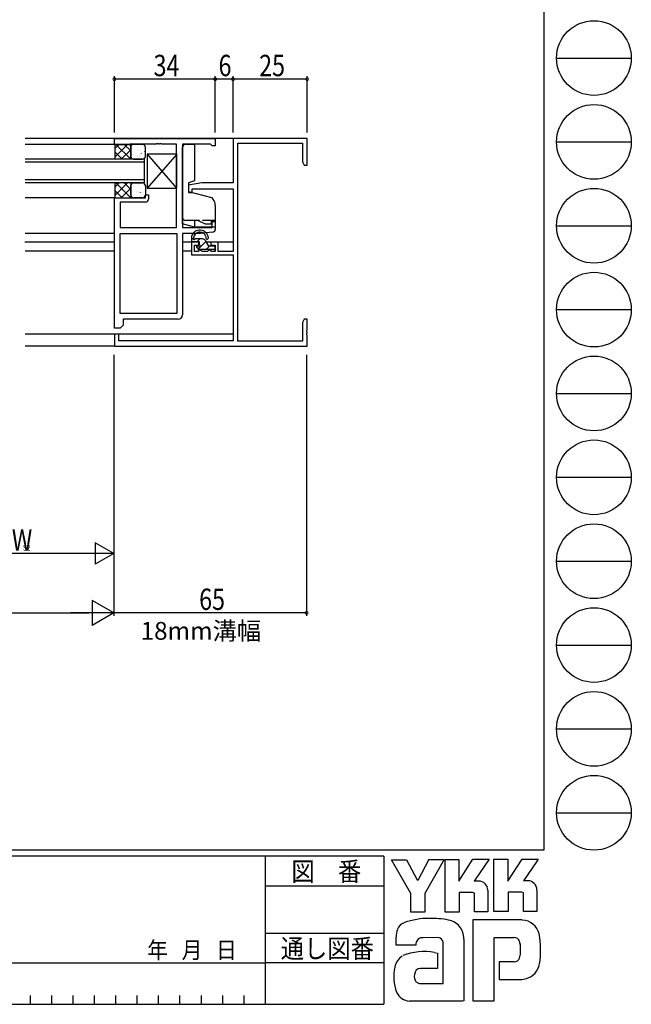
# Model space of a CAD drawing. Extents: x 0 to 1133, y 0 to 806.
# Drawn here: x 927 to 1133, y 0 to 332 of the extents above; entities that cross this region are included whole.
import ezdxf

# ---------------------------------------------------------------- set-up
doc = ezdxf.new("R2010")
doc.units = 0
doc.linetypes.add('YHIDDEN_1', pattern=[4, 3, -1])
for name, color, linetype in [('USER1', 3, 'CONTINUOUS'), ('YKK_11', 7, 'CONTINUOUS'), ('YKK_12', 2, 'CONTINUOUS'), ('YKK_13', 4, 'CONTINUOUS'), ('YKK_D', 6, 'CONTINUOUS'), ('YKK_ZWAK', 7, 'CONTINUOUS')]:
    doc.layers.add(name, color=color, linetype=linetype)
doc.styles.get("Standard").update_dxf_attribs({"font": 'ROMANS.SHX', "bigfont": 'EXTFONT.SHX'})
doc.styles.add('YKK_OSSTYLE1', font='romans.shx', dxfattribs={"width": 0.9, "bigfont": 'EXTFONT.SHX'})

# ---------------------------------------------------------------- blocks, each defined once
blk = doc.blocks.new('A201')
at = {"layer": 'YKK_ZWAK', "color": 254, "linetype": 'Continuous'}
for p, q in [((571, 410), (571, 35)), ((571, 35), (21, 35)), ((544, 34), (21, 34)), ((524, 34), (524, 9)), ((544, 34), (544, 9)), ((548.59, 27.71), (545.31, 33.35)), ((545.31, 33.35), (547.82, 33.35)), ((547.82, 33.35), (549.62, 29.99)), ((551.6, 33.43), (549.77, 29.88)), ((554.19, 33.43), (550.95, 27.7)), ((551.6, 33.43), (554.19, 33.43)), ((554.33, 24.55), (554.33, 33.41)), ((554.33, 33.41), (556.63, 33.41)), ((556.63, 29.77), (559.04, 33.45)), ((556.63, 33.41), (556.63, 29.77)), ((559.04, 33.45), (561.77, 33.45)), ((561.77, 33.45), (559.24, 29.78)), ((562.55, 24.63), (562.55, 33.49)), ((562.55, 33.49), (564.89, 33.49)), ((564.89, 29.78), (567.34, 33.49)), ((564.89, 33.49), (564.89, 29.78)), ((567.34, 33.49), (570.04, 33.49)), ((570.04, 33.49), (569.77, 33.02)), ((569.77, 33.02), (567.54, 29.84)), ((549.62, 29.99), (549.77, 29.88)), ((559.99, 29.78), (559.24, 29.78)), ((561.53, 28.24), (561.53, 24.61)), ((568.29, 29.84), (567.54, 29.84)), ((569.83, 28.24), (569.83, 24.65)), ((548.59, 24.53), (548.59, 27.71)), ((550.95, 27.7), (550.95, 24.53)), ((558.98, 27.87), (556.7, 27.87)), ((556.7, 27.87), (556.7, 24.55)), ((559.29, 27.75), (558.98, 27.87)), ((559.29, 24.61), (559.29, 27.75)), ((567.26, 27.89), (564.99, 27.89)), ((564.99, 27.89), (564.99, 24.63)), ((567.57, 27.77), (567.26, 27.89)), ((567.57, 24.65), (567.57, 27.77)), ((550.95, 24.53), (548.59, 24.53)), ((556.7, 24.55), (554.33, 24.55)), ((561.53, 24.61), (559.29, 24.61)), ((564.99, 24.63), (562.55, 24.63)), ((567.57, 24.68), (567.61, 24.65)), ((569.83, 24.65), (567.57, 24.65)), ((559.02, 23.22), (559.02, 9.57)), ((567.3, 23.22), (559.02, 23.22)), ((524, 21), (544, 21)), ((546.08, 18.95), (546.08, 20.33)), ((553.25, 20.28), (550.61, 20.23)), ((557.51, 20.01), (557.51, 9.59)), ((562.61, 9.57), (562.61, 20.24)), ((562.61, 20.24), (565.93, 20.24)), ((549.41, 18.95), (546.08, 18.95)), ((554.02, 12.52), (554.02, 19.47)), ((566.98, 19.17), (566.99, 17.29)), ((552.55, 17.73), (553.05, 17.62)), ((553.05, 17.62), (553.05, 15.05)), ((452, 16), (524, 16)), ((553.05, 15.05), (550.2, 15.05)), ((566.01, 16.15), (563.48, 16.15)), ((563.48, 16.15), (563.48, 13.2)), ((567.28, 13.2), (568.06, 13.37)), ((550, 12.52), (554.02, 12.52)), ((553.71, 12.52), (553.96, 12.52)), ((554.02, 12.52), (554.02, 12.52)), ((563.48, 13.2), (567.28, 13.2)), ((21, 9), (544, 9)), ((549.41, 9.53), (548.34, 9.53)), ((557.28, 9.55), (549.41, 9.53)), ((557.51, 9.59), (557.28, 9.55)), ((559.02, 9.57), (562.05, 9.57)), ((562.05, 9.57), (562.61, 9.57))]:
    blk.add_line(p, q, dxfattribs=at)
at = {"layer": 'YKK_ZWAK', "color": 8, "linetype": 'Continuous'}
for p, q in [((573.13, 168.56), (585.73, 168.56)), ((573.13, 154.42), (585.73, 154.42)), ((573.13, 140.28), (585.73, 140.28)), ((573.13, 126.14), (585.73, 126.14)), ((573.13, 112), (585.73, 112)), ((573.13, 97.86), (585.73, 97.86)), ((573.13, 83.72), (585.73, 83.72)), ((573.13, 69.58), (585.73, 69.58)), ((573.13, 55.44), (585.73, 55.44)), ((573.13, 41.3), (585.73, 41.3))]:
    blk.add_line(p, q, dxfattribs=at)
at = {"layer": 'YKK_ZWAK', "color": 131, "linetype": 'Continuous'}
for p, q in [((524, 29), (544, 29)), ((544, 16), (524, 16)), ((484.4, 10.5), (484.4, 9)), ((488, 10.5), (488, 9)), ((491.6, 10.5), (491.6, 9)), ((495.2, 10.5), (495.2, 9)), ((498.8, 10.5), (498.8, 9)), ((502.4, 10.5), (502.4, 9)), ((506, 10.5), (506, 9)), ((509.6, 10.5), (509.6, 9)), ((513.2, 10.5), (513.2, 9)), ((516.8, 10.5), (516.8, 9)), ((520.4, 10.5), (520.4, 9))]:
    blk.add_line(p, q, dxfattribs=at)
at = {"layer": 'YKK_ZWAK', "color": 8, "linetype": 'Continuous'}
for centre in [(579.43, 168.56), (579.43, 154.42), (579.43, 140.28), (579.43, 126.14), (579.43, 112), (579.43, 97.86), (579.43, 83.72), (579.43, 69.58), (579.43, 55.44), (579.43, 41.3)]:
    blk.add_circle(centre, 6.3, dxfattribs=at)
at = {"layer": 'YKK_ZWAK', "color": 254, "linetype": 'Continuous'}
for centre, radius, start, end in [((559.99, 28.24), 1.54, 0.0017, 89.996), ((568.29, 28.29), 1.54, 0.0017, 89.996), ((551.66, 10.86), 12.63, 89.8916, 109.3085), ((552.03, 8.67), 14.82, 78.7801, 91.4694), ((549.69, 20.31), 3.6, 158.4108, 179.7178), ((548, 21.1), 1.75, 109.0213, 161.5126), ((554.38, 20.07), 3.18, 40.6642, 80.3169), ((554.22, 20.08), 3.29, 358.7806, 38.7656), ((567.19, 20.11), 3.1, 14.4457, 87.0875), ((550.91, 18.99), 1.51, 138.4638, 181.7136), ((550.51, 19.02), 1.21, 85.5055, 126.7804), ((552.9, 19.18), 1.16, 14.7552, 72.4499), ((566.05, 19.37), 0.878, 16.4312, 96.9166), ((555.55, 18.15), 14.9, 350.9903, 10.6762), ((564.38, 18.85), 2.62, 4.9342, 17.0355), ((548.59, 14.77), 2.79, 121.8271, 169.0847), ((550.8, 8.39), 9.51, 79.381, 112.0583), ((566.01, 17.08), 0.933, 269.9547, 342.9014), ((564.36, 17.54), 2.64, 343.6902, 354.7536), ((553.61, 13.72), 7.92, 168.7637, 199.8008), ((550.21, 14.01), 1.03, 90.3395, 178.0364), ((567.24, 16.32), 3.07, 285.4429, 349.9045), ((550.84, 13.77), 1.69, 171.082, 216.7192), ((550.18, 13.6), 1.09, 230.9728, 260.7549), ((548.6, 12.25), 2.73, 207.3144, 263.5946)]:
    blk.add_arc(centre, radius, start, end, dxfattribs=at)
at = {"layer": 'YKK_ZWAK', "color": 131, "linetype": 'Continuous', "style": 'YKK_OSSTYLE1', "width": 0.9}
for s, height, p in [('図\u3000番', 3.2, (528.43, 29.81)), ('年   月   日', 2.828, (504.13, 16.74)), ('通し図番', 3.2, (526.63, 16.8))]:
    blk.add_text(s, height=height, dxfattribs=at).set_placement(p)

msp = doc.modelspace()

# ---------------------------------------------------------------- linework, layer by layer
at = {"layer": 'YKK_11', "color": 0, "linetype": 'ByBlock', "ltscale": 0.5}
for p, q in [((959.19, 292), (993.19, 292)), ((959.19, 290), (959.19, 292)), ((964.19, 290), (959.19, 290)), ((964.46, 290.07), (964.19, 290)), ((973.24, 290.07), (964.46, 290.07)), ((973.42, 290.19), (973.24, 290.07)), ((973.97, 290.19), (973.42, 290.19)), ((974.15, 290.07), (973.97, 290.19)), ((974.24, 290.07), (974.15, 290.07)), ((974.42, 290.19), (974.24, 290.07)), ((974.97, 290.19), (974.42, 290.19)), ((975.15, 290.07), (974.97, 290.19)), ((980.19, 290.07), (975.15, 290.07)), ((980.19, 261.93), (980.19, 290.07)), ((982.19, 290.07), (982.19, 261.93)), ((991.62, 290.07), (982.19, 290.07)), ((992.19, 289.5), (991.62, 290.07)), ((993.19, 289.5), (992.19, 289.5)), ((993.19, 292), (993.19, 289.5)), ((1024.19, 292), (999.19, 292)), ((999.19, 292), (999.19, 277)), ((1000.82, 223.63), (1000.82, 290.37)), ((1000.82, 290.37), (1022.56, 290.37)), ((1022.56, 290.37), (1022.56, 284.09)), ((1024.19, 283), (1024.19, 292)), ((1022.56, 284.09), (1023.19, 283)), ((1023.19, 283), (1024.19, 283)), ((988.69, 277), (984.19, 276.21)), ((984.19, 276.21), (984.19, 273.8)), ((999.19, 277), (988.69, 277)), ((969.69, 273), (970.69, 273)), ((969.69, 272), (969.69, 273)), ((970.69, 273), (970.69, 271.5)), ((984.19, 273.8), (985.39, 273.8)), ((985.39, 275), (999.19, 275)), ((985.39, 273.8), (985.39, 275)), ((999.19, 275), (999.19, 253.9)), ((959.19, 228), (959.19, 272)), ((959.19, 272), (969.69, 272)), ((969.69, 270.5), (961.12, 270.5)), ((961.12, 270.5), (961.12, 261.93)), ((992.19, 264), (993.19, 264)), ((992.19, 261.93), (992.19, 264)), ((993.19, 264), (993.19, 261.35)), ((961.12, 261.93), (980.19, 261.93)), ((961.12, 232.93), (961.12, 260)), ((961.12, 232.93), (961.12, 260)), ((961.12, 260), (980.26, 260)), ((980.26, 260), (980.26, 232.93)), ((982.19, 261.93), (992.19, 261.93)), ((982.19, 260), (982.19, 232.5)), ((988.19, 260), (982.19, 260)), ((992.28, 260.36), (988.19, 260)), ((985.19, 257), (985.19, 252.7)), ((987.69, 257), (985.19, 257)), ((986.19, 253.9), (986.19, 256)), ((986.19, 256), (987.69, 256)), ((987.69, 256), (987.69, 257)), ((991.69, 257), (991.69, 256)), ((994.19, 257), (991.69, 257)), ((991.69, 256), (993.19, 256)), ((993.19, 256), (993.19, 253.9)), ((994.19, 253.9), (994.19, 257)), ((985.19, 252.7), (999.19, 252.7)), ((987.39, 253.9), (986.19, 253.9)), ((987.69, 254.2), (987.39, 253.9)), ((987.99, 254.5), (987.69, 254.2)), ((988.19, 254.5), (987.99, 254.5)), ((988.49, 254.2), (988.19, 254.5)), ((988.79, 253.9), (988.49, 254.2)), ((990.59, 253.9), (988.79, 253.9)), ((990.89, 254.2), (990.59, 253.9)), ((991.19, 254.5), (990.89, 254.2)), ((991.39, 254.5), (991.19, 254.5)), ((991.69, 254.2), (991.39, 254.5)), ((991.99, 253.9), (991.69, 254.2)), ((993.19, 253.9), (991.99, 253.9)), ((999.19, 253.9), (994.19, 253.9)), ((999.19, 252.7), (999.19, 223.8)), ((980.26, 232.93), (961.12, 232.93)), ((962.19, 231), (962.19, 229)), ((980.69, 231), (962.19, 231)), ((1023.19, 231), (1022.56, 229.91)), ((1022.56, 229.91), (1022.56, 223.63)), ((1024.19, 231), (1023.19, 231)), ((1024.19, 227.46), (1024.19, 231)), ((961.19, 228), (959.19, 228)), ((960.69, 226), (959.19, 226)), ((959.19, 226), (959.19, 222)), ((960.69, 223.8), (960.69, 226)), ((962.19, 229), (961.19, 228)), ((1024.07, 227.28), (1024.19, 227.46)), ((1024.07, 226.73), (1024.07, 227.28)), ((1024.19, 226.54), (1024.07, 226.73)), ((1024.07, 226.28), (1024.19, 226.46)), ((1024.07, 225.73), (1024.07, 226.28)), ((1024.19, 226.46), (1024.19, 226.54)), ((999.19, 223.8), (960.69, 223.8)), ((1022.56, 223.63), (1000.82, 223.63)), ((1024.19, 225.54), (1024.07, 225.73)), ((1024.19, 222), (1024.19, 225.54)), ((959.19, 222), (1024.19, 222))]:
    msp.add_line(p, q, dxfattribs=at)
for centre, radius, start, end in [((969.69, 271.5), 1, 270, 360), ((992.19, 261.35), 1, 275, 0), ((980.69, 232.5), 1.5, 270, 360)]:
    msp.add_arc(centre, radius, start, end, dxfattribs=at)
at = {"layer": 'YKK_12'}
for p, q in [((999.49, 292), (929.1, 292)), ((959.19, 290), (929.1, 290)), ((969.19, 285), (929.1, 285)), ((969.19, 284), (929.1, 284)), ((969.19, 285), (969.19, 277)), ((969.19, 278), (929.1, 278)), ((969.19, 277), (929.1, 277)), ((959.19, 272), (929.1, 272)), ((958.99, 260), (929.1, 260)), ((958.99, 257), (929.04, 257)), ((987.89, 257), (982.39, 257)), ((999.19, 257), (990.14, 257)), ((959.19, 254), (929.1, 254)), ((985.19, 254), (982.39, 254)), ((999.19, 226), (929.1, 226)), ((959.49, 222), (929.1, 222))]:
    msp.add_line(p, q, dxfattribs=at)
at = {"layer": 'YKK_13'}
for p, q in [((959.19, 290), (964.69, 290)), ((959.19, 290), (959.39, 289.8)), ((963.67, 290), (959.39, 285.73)), ((960.84, 290), (959.39, 288.56)), ((959.39, 289.8), (959.39, 285.2)), ((964.69, 285.01), (959.69, 290)), ((964.69, 287.83), (962.52, 290)), ((964.69, 285), (964.69, 290)), ((964.69, 289), (964.69, 286)), ((968.69, 290), (965.69, 290)), ((966.83, 289.38), (966.83, 289.39)), ((969.69, 286), (969.69, 289)), ((982.19, 263.2), (982.19, 289.03)), ((983.19, 290.03), (986.19, 290.03)), ((986.19, 290.03), (986.19, 277.76)), ((961.87, 285), (959.39, 287.47)), ((964.69, 288.2), (961.49, 285)), ((964.94, 286.51), (964.91, 286.55)), ((964.96, 285.63), (964.96, 285.64)), ((965.33, 288.45), (965.3, 288.49)), ((966.97, 285.89), (966.94, 285.94)), ((967.46, 288.12), (967.43, 288.17)), ((967.59, 286.16), (967.59, 286.17)), ((968.29, 286.96), (968.29, 287.06)), ((969.1, 285.57), (969.07, 285.61)), ((969.49, 287.51), (969.46, 287.55)), ((970.2, 286.75), (970.2, 275.25)), ((970.2, 286.75), (980.19, 275.25)), ((980.2, 286.75), (970.2, 275.25)), ((980.2, 286.75), (970.2, 286.75)), ((980.2, 275.25), (980.2, 286.75)), ((959.19, 285), (959.39, 285.2)), ((959.54, 285), (959.37, 285.17)), ((964.69, 285.37), (964.32, 285)), ((965.69, 285), (968.69, 285)), ((959.19, 277), (959.39, 276.8)), ((963.67, 277), (959.39, 272.73)), ((960.84, 277), (959.39, 275.56)), ((959.39, 276.8), (959.39, 272.2)), ((964.69, 272), (959.69, 277)), ((964.69, 274.83), (962.52, 277)), ((964.69, 277), (964.69, 272)), ((964.69, 273), (964.69, 276)), ((965.12, 276.64), (965.09, 276.68)), ((965.69, 277), (968.69, 277)), ((966.61, 276.89), (966.61, 276.9)), ((967.25, 276.31), (967.22, 276.36)), ((968.01, 276.87), (968.02, 276.97)), ((969.28, 275.7), (969.25, 275.74)), ((969.69, 276), (969.69, 273)), ((986.19, 277.76), (984.19, 277.03)), ((984.19, 277.03), (984.19, 274.13)), ((961.87, 272), (959.39, 274.47)), ((964.69, 275.2), (961.49, 272)), ((964.69, 272.37), (964.32, 272)), ((964.73, 274.7), (964.7, 274.74)), ((964.7, 273.69), (964.7, 273.79)), ((964.74, 273.14), (964.74, 273.15)), ((966.76, 274.08), (966.73, 274.12)), ((967.29, 274.01), (967.28, 274.02)), ((967.97, 273.65), (967.97, 273.75)), ((968.89, 273.76), (968.86, 273.8)), ((970.2, 275.25), (980.2, 275.25)), ((984.19, 274.13), (991.99, 272.04)), ((959.19, 272), (959.39, 272.2)), ((959.19, 272), (964.19, 272)), ((959.54, 272), (959.37, 272.17)), ((968.69, 272), (965.69, 272)), ((966.37, 272.14), (966.35, 272.18)), ((991.99, 272.04), (992.49, 271.45)), ((993.19, 269.52), (993.19, 262.13)), ((986.19, 262.13), (982.19, 263.2)), ((987.32, 264.33), (983.19, 264.33)), ((986.19, 264.33), (986.19, 262.13)), ((989.89, 263.13), (987.32, 264.33)), ((991.89, 263.13), (989.89, 263.13)), ((993.19, 264.33), (991.89, 264.33)), ((991.89, 263.13), (991.89, 264.33)), ((993.19, 262.13), (986.19, 262.13)), ((985.19, 258.84), (985.19, 257.4)), ((985.2, 258.1), (985.19, 258.09)), ((985.74, 258.1), (985.19, 258.1)), ((987.89, 257.1), (985.49, 257.1)), ((985.99, 258.97), (985.99, 258.56)), ((988.93, 258.1), (986.45, 258.1)), ((988.03, 258.1), (987.03, 257.1)), ((987.59, 255.7), (987.19, 255.7)), ((990, 257.24), (987.47, 254.71)), ((987.89, 256), (987.89, 257.1)), ((989.8, 257.6), (990.89, 255.7)), ((991.29, 255.7), (990.09, 254.5)), ((992.79, 255.7), (990.89, 255.7)), ((986.98, 255.19), (987.58, 254.59)), ((992.79, 254.5), (987.79, 254.5)), ((993.09, 255.4), (993.09, 254.8))]:
    msp.add_line(p, q, dxfattribs=at)
at = {"layer": 'YKK_13', "linetype": 'YHIDDEN_1'}
msp.add_line((991.89, 264.33), (987.32, 264.33), dxfattribs=at)
at = {"layer": 'YKK_13'}
for centre, radius, start, end in [((965.69, 289), 1, 90, 180), ((968.69, 289), 1, 0, 90), ((983.19, 289.03), 1, 90, 180), ((965.69, 286), 1, 180, 270), ((968.69, 286), 1, 270, 360), ((965.69, 276), 1, 90, 180), ((968.69, 276), 1, 0, 90), ((965.69, 273), 1, 180, 270), ((968.69, 273), 1, 270, 360), ((990.19, 269.52), 3, 0, 40), ((983.19, 265.33), 1, 180, 270), ((988.01, 258.2), 2.9, 6.1825, 164.6378), ((986.49, 258.97), 0.5, 152.9657, 180), ((988.01, 258.2), 2.2, 19.7552, 152.9657), ((985.69, 258.84), 0.5, 164.6378, 180), ((985.49, 257.4), 0.3, 180, 270), ((985.99, 258.1), 0.25, 123.0557, 326.9443), ((985.69, 258.56), 0.3, 303.0557, 360), ((986.45, 257.8), 0.3, 90, 146.9443), ((987.19, 255.4), 0.3, 90, 225), ((987.89, 255.7), 0.3, 180, 90), ((988.93, 257.1), 1, 30, 90), ((990.44, 258.47), 0.45, 149.7042, 6.1825), ((989.8, 258.84), 0.3, 329.7042, 19.7552), ((992.79, 255.4), 0.3, 0, 90), ((987.79, 254.8), 0.3, 225, 270), ((992.79, 254.8), 0.3, 270, 0)]:
    msp.add_arc(centre, radius, start, end, dxfattribs=at)
at = {"layer": 'YKK_D'}
for p, q in [((959.19, 294), (959.19, 313)), ((993.19, 294), (993.19, 313)), ((993.19, 294), (993.19, 313)), ((999.19, 294), (999.19, 313)), ((999.19, 294), (999.19, 313)), ((1024.19, 294), (1024.19, 313)), ((993.19, 312), (959.19, 312)), ((999.19, 312), (993.19, 312)), ((1024.19, 312), (999.19, 312)), ((959, 219), (959, 131)), ((1024, 219), (1024, 131)), ((959, 170), (959, 131)), ((959, 170), (959, 151)), ((952.76, 155.6), (952.76, 148.4)), ((959, 152), (952.76, 155.6)), ((951.8, 152), (903.2, 152)), ((959, 152), (946.53, 152)), ((959, 152), (952.76, 148.4)), ((951.73, 136.2), (951.73, 127.8)), ((959, 132), (951.73, 136.2)), ((667.4, 132), (950.6, 132)), ((959, 132), (944.45, 132)), ((959, 132), (951.73, 127.8)), ((1024, 132), (959, 132))]:
    msp.add_line(p, q, dxfattribs=at)
at = {"layer": 'YKK_D', "linetype": 'ByBlock', "const_width": 1.02}
for points in [[(959.32, 312, 1), (959.07, 312, 1)], [(993.07, 312, 1), (993.32, 312, 1)], [(993.32, 312, 1), (993.07, 312, 1)], [(999.32, 312, 1), (999.07, 312, 1)], [(999.07, 312, 1), (999.32, 312, 1)], [(1024.07, 312, 1), (1024.32, 312, 1)], [(1023.87, 132, 1), (1024.13, 132, 1)]]:
    msp.add_lwpolyline(points, format="xyb", close=True, dxfattribs=at)

# ---------------------------------------------------------------- block references
at = {"layer": 'YKK_ZWAK', "xscale": 2, "yscale": 2, "zscale": 2}
msp.add_blockref('A201', (-38, -18), dxfattribs=at)

# ---------------------------------------------------------------- texts
at = {"layer": 'USER1', "color": 3}
msp.add_text('18mm溝幅', height=6, dxfattribs=at).set_placement((968.05, 122.94))
at = {"layer": 'YKK_D', "width": 0.8}
for s, height, p in [('34', 7.2, (972.42, 313)), ('6', 7.2, (994.32, 313)), ('25', 7.2, (1008, 313)), ('W', 7.2, (924.62, 153)), ('S2', 2, (928.36, 153)), ('65', 7.2, (987.77, 133))]:
    msp.add_text(s, height=height, dxfattribs=at).set_placement(p)

doc.saveas('drawing.dxf')
